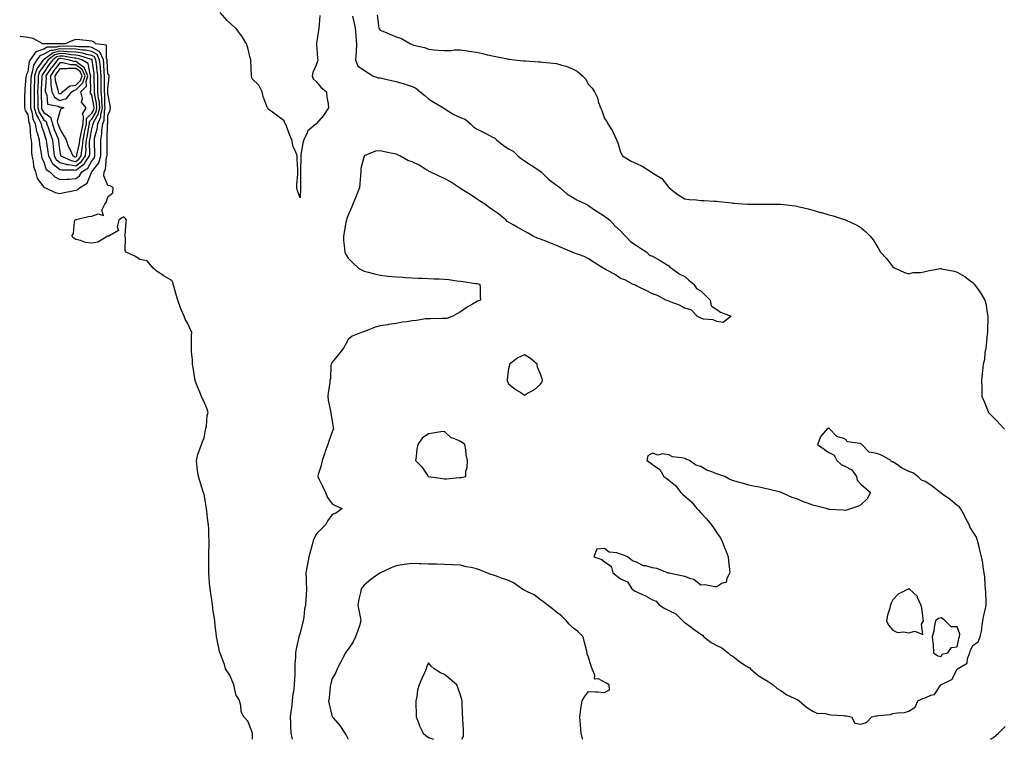
# Model space of a CAD drawing. Units: inches. Extents: x 934163 to 936803, y 7239818 to 7242458.
# Drawn here: x 934163 to 934778, y 7239818 to 7240267 of the extents above; entities that cross this region are included whole.
import ezdxf

# ---------------------------------------------------------------- set-up
doc = ezdxf.new("R2010")
doc.units = ezdxf.units.IN
doc.header["$MEASUREMENT"] = 0
doc.layers.add('Contour_93417239', color=7, linetype='Continuous', true_color=0xedfb08)

msp = doc.modelspace()

# ---------------------------------------------------------------- linework, layer by layer
at = {"layer": 'Contour_93417239'}
for points in [[(934350.4, 7240269.57, 3228), (934349.93, 7240263.8, 3228), (934349.72, 7240261.92, 3228), (934349.5, 7240260.47, 3228), (934348.26, 7240252.13, 3228), (934348.23, 7240251.92, 3228), (934348.24, 7240251.73, 3228), (934348.96, 7240242.83, 3228), (934349.02, 7240241.92, 3228), (934348.85, 7240241.12, 3228), (934348.05, 7240238.55, 3228), (934345.96, 7240234.02, 3228), (934345.64, 7240231.92, 3228), (934346.2, 7240230.07, 3228), (934348.05, 7240228.45, 3228), (934350.91, 7240224.78, 3228), (934354.4, 7240221.92, 3228), (934354.78, 7240218.65, 3228), (934355.51, 7240214.46, 3228), (934355.83, 7240211.92, 3228), (934352.72, 7240207.24, 3228), (934348.05, 7240201.97, 3228), (934348.02, 7240201.96, 3228), (934347.95, 7240201.92, 3228), (934342.67, 7240197.3, 3228), (934342.37, 7240196.24, 3228), (934340.26, 7240191.92, 3228), (934339.8, 7240190.16, 3228), (934338.52, 7240182.39, 3228), (934338.42, 7240181.92, 3228), (934338.39, 7240181.58, 3228), (934338.26, 7240172.13, 3228), (934338.25, 7240171.92, 3228), (934338.24, 7240171.72, 3228), (934338.36, 7240162.23, 3228), (934338.35, 7240161.92, 3228), (934338.32, 7240161.65, 3228), (934338.05, 7240155.86, 3228), (934336.36, 7240160.22, 3228), (934335.9, 7240161.92, 3228), (934336.01, 7240163.96, 3228), (934336.59, 7240170.46, 3228), (934336.65, 7240171.92, 3228), (934336.67, 7240173.3, 3228), (934336.11, 7240179.98, 3228), (934336.15, 7240181.92, 3228), (934335.11, 7240184.86, 3228), (934333.64, 7240187.51, 3228), (934332.83, 7240191.92, 3228), (934331.39, 7240195.26, 3228), (934329.45, 7240200.51, 3228), (934328.9, 7240201.92, 3228), (934328.5, 7240202.37, 3228), (934328.05, 7240203.85, 3228), (934323.38, 7240207.25, 3228), (934320.85, 7240209.12, 3228), (934318.05, 7240211.19, 3228), (934317.79, 7240211.66, 3228), (934317.68, 7240211.92, 3228), (934317.54, 7240212.43, 3228), (934315.04, 7240218.91, 3228), (934314.4, 7240221.92, 3228), (934312.23, 7240226.1, 3228), (934308.05, 7240230.03, 3228), (934307.74, 7240231.61, 3228), (934307.7, 7240231.92, 3228), (934307.64, 7240232.32, 3228), (934307.33, 7240241.2, 3228), (934307.21, 7240241.92, 3228), (934306.86, 7240243.11, 3228), (934305.42, 7240249.29, 3228), (934304.52, 7240251.92, 3228), (934302.12, 7240255.98, 3228), (934298.05, 7240261.33, 3228), (934297.79, 7240261.66, 3228), (934297.56, 7240261.92, 3228), (934292.51, 7240266.38, 3228), (934288.05, 7240271.33, 3228)], [(934370.75, 7240269.21, 3229), (934371.62, 7240265.49, 3229), (934372.47, 7240261.92, 3229), (934372.78, 7240257.19, 3229), (934372.7, 7240256.57, 3229), (934373.17, 7240251.92, 3229), (934372.98, 7240246.99, 3229), (934372.94, 7240246.8, 3229), (934372.65, 7240241.92, 3229), (934374.09, 7240237.96, 3229), (934378.05, 7240235.41, 3229), (934380.15, 7240234.02, 3229), (934383.51, 7240231.92, 3229), (934386.83, 7240230.7, 3229), (934388.05, 7240230.61, 3229), (934389.73, 7240230.24, 3229), (934395.04, 7240228.91, 3229), (934398.05, 7240228.28, 3229), (934403.05, 7240226.92, 3229), (934408.05, 7240225.23, 3229), (934410.22, 7240224.09, 3229), (934412.93, 7240221.92, 3229), (934415.83, 7240219.7, 3229), (934418.05, 7240217.53, 3229), (934421.53, 7240215.4, 3229), (934427.49, 7240211.92, 3229), (934427.81, 7240211.68, 3229), (934428.05, 7240211.52, 3229), (934429.04, 7240210.92, 3229), (934433.93, 7240207.8, 3229), (934438.05, 7240205.81, 3229), (934441.04, 7240204.91, 3229), (934444.32, 7240201.92, 3229), (934446.25, 7240200.12, 3229), (934448.05, 7240198.86, 3229), (934452.68, 7240196.55, 3229), (934454.35, 7240195.61, 3229), (934458.05, 7240193.62, 3229), (934459.28, 7240193.14, 3229), (934460.52, 7240191.92, 3229), (934464.68, 7240188.55, 3229), (934468.05, 7240186.36, 3229), (934471, 7240184.88, 3229), (934473.98, 7240181.92, 3229), (934476.19, 7240180.06, 3229), (934478.05, 7240178.87, 3229), (934482.21, 7240176.08, 3229), (934487, 7240172.97, 3229), (934488.05, 7240172.28, 3229), (934488.27, 7240172.14, 3229), (934488.45, 7240171.92, 3229), (934493.25, 7240167.13, 3229), (934498.05, 7240163.71, 3229), (934499.1, 7240162.97, 3229), (934500.27, 7240161.92, 3229), (934504.5, 7240158.37, 3229), (934508.05, 7240156.29, 3229), (934510.74, 7240154.61, 3229), (934516.6, 7240151.92, 3229), (934517.45, 7240151.32, 3229), (934518.05, 7240150.97, 3229), (934521.19, 7240148.79, 3229), (934523.35, 7240147.22, 3229), (934528.05, 7240144.43, 3229), (934529.53, 7240143.4, 3229), (934531.39, 7240141.92, 3229), (934534.51, 7240138.38, 3229), (934538.05, 7240135.23, 3229), (934539.55, 7240133.41, 3229), (934541.21, 7240131.92, 3229), (934544.42, 7240128.29, 3229), (934548.05, 7240125.96, 3229), (934550.46, 7240124.33, 3229), (934554.33, 7240121.92, 3229), (934556.17, 7240120.04, 3229), (934558.05, 7240119.36, 3229), (934562.78, 7240116.66, 3229), (934564.35, 7240115.62, 3229), (934568.05, 7240113.26, 3229), (934568.76, 7240112.62, 3229), (934569.89, 7240111.92, 3229), (934574.53, 7240108.4, 3229), (934578.05, 7240106.61, 3229), (934580.57, 7240104.45, 3229), (934583.78, 7240101.92, 3229), (934585.38, 7240099.24, 3229), (934588.05, 7240097.69, 3229), (934591.02, 7240094.89, 3229), (934593.95, 7240091.92, 3229), (934594.54, 7240088.41, 3229), (934598.05, 7240086.16, 3229), (934600.49, 7240084.36, 3229), (934607.01, 7240081.92, 3229), (934602, 7240077.97, 3229), (934598.05, 7240078.61, 3229), (934595.91, 7240079.77, 3229), (934589.8, 7240080.17, 3229), (934588.05, 7240080.67, 3229), (934587.29, 7240081.16, 3229), (934585.93, 7240081.92, 3229), (934582.07, 7240085.94, 3229), (934578.05, 7240087, 3229), (934574.88, 7240088.75, 3229), (934569.05, 7240090.92, 3229), (934568.05, 7240091.35, 3229), (934567.64, 7240091.51, 3229), (934566.38, 7240091.92, 3229), (934561.07, 7240094.94, 3229), (934558.05, 7240095.86, 3229), (934554.07, 7240097.94, 3229), (934550.04, 7240099.94, 3229), (934548.05, 7240100.93, 3229), (934547.36, 7240101.23, 3229), (934545.44, 7240101.92, 3229), (934540.74, 7240104.61, 3229), (934538.05, 7240105.55, 3229), (934534.3, 7240108.16, 3229), (934529.03, 7240110.94, 3229), (934528.05, 7240111.5, 3229), (934527.77, 7240111.65, 3229), (934527.26, 7240111.92, 3229), (934521.61, 7240115.48, 3229), (934518.05, 7240117.65, 3229), (934515.35, 7240119.21, 3229), (934508.22, 7240121.75, 3229), (934508.05, 7240121.83, 3229), (934507.98, 7240121.85, 3229), (934507.8, 7240121.92, 3229), (934500.93, 7240124.8, 3229), (934498.05, 7240125.96, 3229), (934493.88, 7240127.75, 3229), (934491.29, 7240128.68, 3229), (934488.05, 7240129.94, 3229), (934486.51, 7240130.38, 3229), (934483.41, 7240131.92, 3229), (934479.98, 7240133.85, 3229), (934478.05, 7240134.94, 3229), (934473.55, 7240137.42, 3229), (934471.07, 7240138.9, 3229), (934468.05, 7240140.67, 3229), (934467.25, 7240141.12, 3229), (934466.6, 7240141.92, 3229), (934461.83, 7240145.7, 3229), (934458.05, 7240148.27, 3229), (934455.97, 7240149.84, 3229), (934453.23, 7240151.92, 3229), (934450.07, 7240153.94, 3229), (934448.05, 7240155.18, 3229), (934444.08, 7240157.95, 3229), (934438.88, 7240161.08, 3229), (934438.05, 7240161.61, 3229), (934437.84, 7240161.71, 3229), (934437.55, 7240161.92, 3229), (934431.81, 7240165.68, 3229), (934428.05, 7240167.92, 3229), (934425.22, 7240169.09, 3229), (934419.25, 7240171.92, 3229), (934418.44, 7240172.31, 3229), (934418.05, 7240172.54, 3229), (934416.55, 7240173.42, 3229), (934412.25, 7240176.12, 3229), (934408.05, 7240178.23, 3229), (934405.22, 7240179.09, 3229), (934400.19, 7240181.92, 3229), (934398.77, 7240182.64, 3229), (934398.05, 7240182.94, 3229), (934396.75, 7240183.22, 3229), (934390.65, 7240184.52, 3229), (934388.05, 7240185.12, 3229), (934385.15, 7240184.82, 3229), (934378.1, 7240181.97, 3229), (934378.05, 7240181.96, 3229), (934378, 7240181.92, 3229), (934378, 7240181.87, 3229), (934375.92, 7240174.05, 3229), (934375.91, 7240171.92, 3229), (934375.75, 7240169.63, 3229), (934375.24, 7240164.73, 3229), (934375.07, 7240161.92, 3229), (934373.06, 7240156.94, 3229), (934373.05, 7240156.91, 3229), (934370.89, 7240151.92, 3229), (934370.14, 7240149.83, 3229), (934368.05, 7240145.02, 3229), (934367.18, 7240142.79, 3229), (934366.88, 7240141.92, 3229), (934366.6, 7240140.47, 3229), (934365.53, 7240134.44, 3229), (934365.04, 7240131.92, 3229), (934365.19, 7240129.06, 3229), (934365.73, 7240124.23, 3229), (934365.86, 7240121.92, 3229), (934366.55, 7240120.43, 3229), (934368.05, 7240118.22, 3229), (934371.06, 7240114.94, 3229), (934374.56, 7240111.92, 3229), (934376.7, 7240110.57, 3229), (934378.05, 7240109.99, 3229), (934380.59, 7240109.38, 3229), (934384.43, 7240108.3, 3229), (934388.05, 7240107.52, 3229), (934392.97, 7240107, 3229), (934393.11, 7240106.99, 3229), (934398.05, 7240106.46, 3229), (934402.32, 7240106.19, 3229), (934403.87, 7240106.1, 3229), (934408.05, 7240105.85, 3229), (934411.85, 7240105.73, 3229), (934414.35, 7240105.61, 3229), (934418.05, 7240105.49, 3229), (934421.47, 7240105.34, 3229), (934424.81, 7240105.16, 3229), (934428.05, 7240105.02, 3229), (934430.87, 7240104.74, 3229), (934435.89, 7240104.09, 3229), (934438.05, 7240103.86, 3229), (934439.8, 7240103.67, 3229), (934447.53, 7240102.44, 3229), (934448.05, 7240102.38, 3229), (934448.47, 7240102.34, 3229), (934450.2, 7240101.92, 3229), (934450.33, 7240099.63, 3229), (934450.42, 7240094.29, 3229), (934450.58, 7240091.92, 3229), (934448.75, 7240091.22, 3229), (934448.05, 7240090.89, 3229), (934445.52, 7240089.39, 3229), (934442.35, 7240087.62, 3229), (934438.05, 7240084.61, 3229), (934436.26, 7240083.71, 3229), (934433.29, 7240081.92, 3229), (934429.5, 7240080.47, 3229), (934428.05, 7240080.42, 3229), (934426.62, 7240080.49, 3229), (934419.67, 7240080.3, 3229), (934418.05, 7240080.38, 3229), (934416.35, 7240080.22, 3229), (934410.67, 7240079.29, 3229), (934408.05, 7240079.09, 3229), (934404.63, 7240078.49, 3229), (934401.84, 7240078.13, 3229), (934398.05, 7240077.4, 3229), (934393.28, 7240076.69, 3229), (934392.73, 7240076.6, 3229), (934388.05, 7240075.89, 3229), (934384.78, 7240075.19, 3229), (934378.82, 7240072.69, 3229), (934378.05, 7240072.46, 3229), (934377.68, 7240072.29, 3229), (934376.72, 7240071.92, 3229), (934370.42, 7240069.55, 3229), (934368.05, 7240067.44, 3229), (934366.07, 7240063.9, 3229), (934365.11, 7240061.92, 3229), (934362.01, 7240057.96, 3229), (934358.05, 7240053.36, 3229), (934357.57, 7240052.4, 3229), (934357.37, 7240051.92, 3229), (934357.23, 7240051.11, 3229), (934356.9, 7240043.07, 3229), (934356.65, 7240041.92, 3229), (934356.48, 7240040.35, 3229), (934355.57, 7240034.4, 3229), (934355.32, 7240031.92, 3229), (934355.59, 7240029.47, 3229), (934357.07, 7240022.9, 3229), (934357.21, 7240021.92, 3229), (934357.27, 7240021.15, 3229), (934358.05, 7240016.66, 3229), (934358.68, 7240012.55, 3229), (934358.89, 7240011.92, 3229), (934358.67, 7240011.3, 3229), (934358.05, 7240009.72, 3229), (934355.9, 7240004.07, 3229), (934355.27, 7240001.92, 3229), (934353.7, 7239997.57, 3229), (934353.35, 7239996.63, 3229), (934351.74, 7239991.92, 3229), (934351.23, 7239988.75, 3229), (934349.32, 7239983.19, 3229), (934349.04, 7239981.92, 3229), (934349.97, 7239980, 3229), (934352.02, 7239975.89, 3229), (934353.85, 7239971.92, 3229), (934355.03, 7239968.9, 3229), (934358.05, 7239964.83, 3229), (934359.92, 7239963.8, 3229), (934364.36, 7239961.92, 3229), (934360.72, 7239959.24, 3229), (934358.05, 7239958.32, 3229), (934355.41, 7239954.56, 3229), (934354.09, 7239951.92, 3229), (934351.01, 7239948.96, 3229), (934348.05, 7239945.93, 3229), (934346.74, 7239943.23, 3229), (934346.2, 7239941.92, 3229), (934345.47, 7239939.34, 3229), (934344.47, 7239935.5, 3229), (934343.39, 7239931.92, 3229), (934342.62, 7239927.35, 3229), (934342.41, 7239926.28, 3229), (934341.63, 7239921.92, 3229), (934341.7, 7239918.27, 3229), (934341.9, 7239915.78, 3229), (934341.97, 7239911.92, 3229), (934341.81, 7239908.15, 3229), (934341.51, 7239905.39, 3229), (934341.36, 7239901.92, 3229), (934340.81, 7239899.16, 3229), (934340.32, 7239894.19, 3229), (934339.94, 7239891.92, 3229), (934339.53, 7239890.44, 3229), (934338.05, 7239884.46, 3229), (934337.37, 7239882.59, 3229), (934337.22, 7239881.92, 3229), (934337, 7239880.88, 3229), (934335.61, 7239874.36, 3229), (934335.11, 7239871.92, 3229), (934335.07, 7239868.94, 3229), (934334.8, 7239865.17, 3229), (934334.76, 7239861.92, 3229), (934334.63, 7239858.5, 3229), (934334.47, 7239855.5, 3229), (934334.33, 7239851.92, 3229), (934333.8, 7239847.67, 3229), (934333.57, 7239846.4, 3229), (934333.09, 7239841.92, 3229), (934332.57, 7239837.4, 3229), (934332.43, 7239836.3, 3229), (934331.91, 7239831.92, 3229), (934332.09, 7239827.88, 3229), (934331.96, 7239825.83, 3229), (934332.18, 7239821.92, 3229), (934333.01, 7239818, 3229)], [(934386.04, 7240269.91, 3230), (934386.95, 7240263.01, 3230), (934387.15, 7240261.92, 3230), (934387.42, 7240261.29, 3230), (934388.05, 7240260.38, 3230), (934390.7, 7240259.26, 3230), (934394.07, 7240257.94, 3230), (934398.05, 7240256.13, 3230), (934401.28, 7240255.15, 3230), (934406.96, 7240251.92, 3230), (934407.67, 7240251.55, 3230), (934408.05, 7240251.34, 3230), (934408.9, 7240251.07, 3230), (934415.59, 7240249.46, 3230), (934418.05, 7240248.42, 3230), (934421.77, 7240248.21, 3230), (934424.14, 7240248, 3230), (934428.05, 7240247.79, 3230), (934432.21, 7240247.76, 3230), (934434.23, 7240248.1, 3230), (934438.05, 7240248.08, 3230), (934442.57, 7240247.4, 3230), (934443.38, 7240247.25, 3230), (934448.05, 7240246.61, 3230), (934451.92, 7240245.79, 3230), (934454.94, 7240245.03, 3230), (934458.05, 7240244.32, 3230), (934460.08, 7240243.95, 3230), (934467.52, 7240242.46, 3230), (934468.05, 7240242.35, 3230), (934468.44, 7240242.3, 3230), (934471.67, 7240241.92, 3230), (934477.43, 7240241.3, 3230), (934478.05, 7240241.24, 3230), (934478.76, 7240241.21, 3230), (934486.81, 7240240.69, 3230), (934488.05, 7240240.64, 3230), (934489.47, 7240240.49, 3230), (934495.98, 7240239.86, 3230), (934498.05, 7240239.64, 3230), (934501.37, 7240238.6, 3230), (934504.14, 7240238.01, 3230), (934508.05, 7240236.35, 3230), (934510.88, 7240234.75, 3230), (934514.23, 7240231.92, 3230), (934516.09, 7240229.96, 3230), (934518.05, 7240226.56, 3230), (934520.23, 7240224.1, 3230), (934521.71, 7240221.92, 3230), (934523.82, 7240217.69, 3230), (934524.14, 7240215.83, 3230), (934525.4, 7240211.92, 3230), (934526.31, 7240210.18, 3230), (934528.05, 7240205.34, 3230), (934529.55, 7240203.42, 3230), (934530.04, 7240201.92, 3230), (934533.23, 7240197.1, 3230), (934533.44, 7240196.54, 3230), (934535.57, 7240191.92, 3230), (934536.24, 7240190.11, 3230), (934538.05, 7240184.35, 3230), (934538.85, 7240182.72, 3230), (934539.2, 7240181.92, 3230), (934544.71, 7240178.59, 3230), (934548.05, 7240177.18, 3230), (934551.6, 7240175.47, 3230), (934557.23, 7240171.92, 3230), (934557.74, 7240171.61, 3230), (934558.05, 7240171.43, 3230), (934559.67, 7240170.31, 3230), (934563.88, 7240167.75, 3230), (934568.05, 7240162.23, 3230), (934568.21, 7240162.08, 3230), (934568.35, 7240161.92, 3230), (934573.88, 7240157.75, 3230), (934578.05, 7240155.17, 3230), (934580.89, 7240154.76, 3230), (934585.48, 7240154.5, 3230), (934588.05, 7240154.18, 3230), (934590.18, 7240154.06, 3230), (934596.22, 7240153.75, 3230), (934598.05, 7240153.65, 3230), (934599.67, 7240153.54, 3230), (934607.37, 7240152.6, 3230), (934608.05, 7240152.55, 3230), (934608.67, 7240152.55, 3230), (934617.21, 7240151.92, 3230), (934618, 7240151.86, 3230), (934618.05, 7240151.86, 3230), (934618.11, 7240151.85, 3230), (934628, 7240151.87, 3230), (934628.05, 7240151.87, 3230), (934628.1, 7240151.86, 3230), (934637.98, 7240151.84, 3230), (934638.05, 7240151.84, 3230), (934638.14, 7240151.83, 3230), (934646.98, 7240150.85, 3230), (934648.05, 7240150.66, 3230), (934649.74, 7240150.22, 3230), (934655.05, 7240148.91, 3230), (934658.05, 7240148.11, 3230), (934662.86, 7240146.72, 3230), (934663.42, 7240146.56, 3230), (934668.05, 7240145.19, 3230), (934670.62, 7240144.5, 3230), (934677.63, 7240142.34, 3230), (934678.05, 7240142.21, 3230), (934678.27, 7240142.14, 3230), (934678.8, 7240141.92, 3230), (934685.12, 7240138.98, 3230), (934688.05, 7240137.28, 3230), (934690.99, 7240134.86, 3230), (934693.81, 7240131.92, 3230), (934695.67, 7240129.55, 3230), (934698.05, 7240125.81, 3230), (934699.46, 7240123.34, 3230), (934700.21, 7240121.92, 3230), (934704.05, 7240117.93, 3230), (934708.05, 7240112.77, 3230), (934708.53, 7240112.41, 3230), (934709.5, 7240111.92, 3230), (934715.28, 7240109.15, 3230), (934718.05, 7240108.28, 3230), (934720.69, 7240109.28, 3230), (934725.38, 7240109.25, 3230), (934728.05, 7240109.82, 3230), (934729.78, 7240110.19, 3230), (934737.74, 7240111.62, 3230), (934738.05, 7240111.68, 3230), (934738.39, 7240111.59, 3230), (934746.25, 7240110.12, 3230), (934748.05, 7240109.51, 3230), (934752.8, 7240106.67, 3230), (934754.93, 7240105.04, 3230), (934758.05, 7240102.73, 3230), (934758.46, 7240102.34, 3230), (934758.79, 7240101.92, 3230), (934760.77, 7240099.2, 3230), (934762.74, 7240096.61, 3230), (934765.39, 7240091.92, 3230), (934766.07, 7240089.94, 3230), (934767.01, 7240082.96, 3230), (934767.27, 7240081.92, 3230), (934767.26, 7240081.14, 3230), (934766.98, 7240072.99, 3230), (934766.97, 7240071.92, 3230), (934766.86, 7240070.73, 3230), (934766.14, 7240063.83, 3230), (934765.97, 7240061.92, 3230), (934765.45, 7240059.32, 3230), (934765.13, 7240054.84, 3230), (934764.31, 7240051.92, 3230), (934763.92, 7240047.79, 3230), (934763.82, 7240046.16, 3230), (934763.38, 7240041.92, 3230), (934763.46, 7240037.33, 3230), (934763.5, 7240036.47, 3230), (934763.6, 7240031.92, 3230), (934764.88, 7240028.75, 3230), (934767.42, 7240022.55, 3230), (934767.68, 7240021.92, 3230), (934767.84, 7240021.71, 3230), (934768.05, 7240021.38, 3230), (934772.87, 7240016.74, 3230), (934777.3, 7240011.92, 3230), (934777.69, 7240011.56, 3230)], [(934308.27, 7239818, 3229), (934308.23, 7239821.74, 3229), (934308.22, 7239821.92, 3229), (934308.18, 7239822.05, 3229), (934308.05, 7239822.39, 3229), (934305.43, 7239829.3, 3229), (934302.9, 7239831.92, 3229), (934301.22, 7239835.08, 3229), (934300.92, 7239839.05, 3229), (934300.11, 7239841.92, 3229), (934299.51, 7239843.38, 3229), (934298.05, 7239845.39, 3229), (934296.96, 7239850.84, 3229), (934296.72, 7239851.92, 3229), (934295.51, 7239854.47, 3229), (934294.13, 7239858, 3229), (934291.44, 7239861.92, 3229), (934290.78, 7239864.65, 3229), (934288.05, 7239871.82, 3229), (934288.02, 7239871.88, 3229), (934288, 7239871.92, 3229), (934287.99, 7239871.99, 3229), (934286.21, 7239880.08, 3229), (934285.89, 7239881.92, 3229), (934285.65, 7239884.32, 3229), (934285, 7239888.86, 3229), (934284.71, 7239891.92, 3229), (934284.15, 7239895.82, 3229), (934283.83, 7239897.7, 3229), (934283.28, 7239901.92, 3229), (934282.62, 7239906.49, 3229), (934282.5, 7239907.47, 3229), (934281.88, 7239911.92, 3229), (934281.56, 7239915.43, 3229), (934281.29, 7239918.68, 3229), (934280.98, 7239921.92, 3229), (934281.03, 7239924.9, 3229), (934280.99, 7239928.98, 3229), (934281.03, 7239931.92, 3229), (934281.05, 7239934.92, 3229), (934281.17, 7239938.8, 3229), (934281.18, 7239941.92, 3229), (934281.06, 7239944.93, 3229), (934280.95, 7239949.02, 3229), (934280.82, 7239951.92, 3229), (934280.45, 7239954.32, 3229), (934279.79, 7239960.18, 3229), (934279.53, 7239961.92, 3229), (934279.32, 7239963.19, 3229), (934278.05, 7239970.94, 3229), (934277.82, 7239971.69, 3229), (934277.74, 7239971.92, 3229), (934277.6, 7239972.38, 3229), (934275.37, 7239979.23, 3229), (934274.53, 7239981.92, 3229), (934274.04, 7239985.93, 3229), (934273.82, 7239987.68, 3229), (934273.32, 7239991.92, 3229), (934274.24, 7239995.73, 3229), (934275.71, 7239999.58, 3229), (934276.42, 7240001.92, 3229), (934276.86, 7240003.11, 3229), (934278.05, 7240006.04, 3229), (934278.88, 7240011.09, 3229), (934279.17, 7240011.92, 3229), (934279.51, 7240013.38, 3229), (934279.98, 7240019.99, 3229), (934280.69, 7240021.92, 3229), (934280.01, 7240023.88, 3229), (934278.05, 7240028.45, 3229), (934276.88, 7240030.75, 3229), (934276.52, 7240031.92, 3229), (934275.48, 7240034.5, 3229), (934274, 7240037.88, 3229), (934272.5, 7240041.92, 3229), (934271.94, 7240045.82, 3229), (934271.38, 7240048.59, 3229), (934270.86, 7240051.92, 3229), (934270.81, 7240054.67, 3229), (934270.31, 7240059.65, 3229), (934270.26, 7240061.92, 3229), (934270.33, 7240064.2, 3229), (934270.31, 7240069.66, 3229), (934270.38, 7240071.92, 3229), (934269.57, 7240073.44, 3229), (934268.05, 7240076.95, 3229), (934266.29, 7240080.16, 3229), (934265.62, 7240081.92, 3229), (934263.85, 7240086.12, 3229), (934263.33, 7240087.2, 3229), (934261.69, 7240091.92, 3229), (934260.82, 7240094.69, 3229), (934259.23, 7240100.74, 3229), (934258.89, 7240101.92, 3229), (934258.73, 7240102.6, 3229), (934258.05, 7240104.23, 3229), (934253.13, 7240107, 3229), (934252.62, 7240107.36, 3229), (934248.05, 7240110.41, 3229), (934247.25, 7240111.12, 3229), (934246.36, 7240111.92, 3229), (934242.57, 7240116.44, 3229), (934238.05, 7240117.34, 3229), (934235.35, 7240119.21, 3229), (934229.44, 7240121.92, 3229), (934228.78, 7240122.65, 3229), (934228.95, 7240131.02, 3229), (934228.67, 7240131.92, 3229), (934228.8, 7240132.67, 3229), (934229.41, 7240140.56, 3229), (934229.69, 7240141.92, 3229), (934229.03, 7240142.9, 3229), (934228.05, 7240144.02, 3229), (934226.65, 7240143.32, 3229), (934224.96, 7240141.92, 3229), (934223.92, 7240137.79, 3229), (934224.59, 7240135.38, 3229), (934218.58, 7240131.92, 3229), (934218.16, 7240131.81, 3229), (934218.05, 7240131.85, 3229), (934217.94, 7240131.81, 3229), (934211.83, 7240128.13, 3229), (934208.05, 7240127.46, 3229), (934204.13, 7240128, 3229), (934200.87, 7240129.11, 3229), (934198.05, 7240129.7, 3229), (934196.73, 7240130.59, 3229), (934195.44, 7240131.92, 3229), (934196.5, 7240133.47, 3229), (934197.24, 7240141.11, 3229), (934197.51, 7240141.92, 3229), (934197.92, 7240142.06, 3229), (934198.05, 7240142.16, 3229), (934198.34, 7240142.2, 3229), (934205.92, 7240144.05, 3229), (934208.05, 7240144.33, 3229), (934212.02, 7240145.89, 3229), (934215.24, 7240144.73, 3229), (934214.28, 7240148.15, 3229), (934216.04, 7240151.92, 3229), (934217, 7240152.97, 3229), (934218.05, 7240156.47, 3229), (934221.14, 7240158.82, 3229), (934221.34, 7240161.92, 3229), (934219.43, 7240163.3, 3229), (934218.05, 7240163.5, 3229), (934215.55, 7240169.42, 3229), (934215.62, 7240171.92, 3229), (934216.57, 7240173.4, 3229), (934217.26, 7240181.14, 3229), (934217.51, 7240181.92, 3229), (934217.51, 7240182.46, 3229), (934217.56, 7240191.43, 3229), (934217.56, 7240191.92, 3229), (934217.63, 7240192.34, 3229), (934217.88, 7240201.75, 3229), (934217.91, 7240201.92, 3229), (934217.95, 7240202.02, 3229), (934218.05, 7240207.16, 3229), (934219.42, 7240210.55, 3229), (934219.76, 7240211.92, 3229), (934219.43, 7240213.3, 3229), (934218.05, 7240220.81, 3229), (934218.04, 7240221.91, 3229), (934218.04, 7240221.93, 3229), (934218.05, 7240223.8, 3229), (934218.81, 7240231.16, 3229), (934218.89, 7240231.92, 3229), (934218.64, 7240232.52, 3229), (934218.05, 7240232.91, 3229), (934217.6, 7240241.47, 3229), (934217.56, 7240241.92, 3229), (934217.13, 7240242.85, 3229), (934217.2, 7240251.07, 3229), (934210.46, 7240251.92, 3229), (934209.22, 7240253.08, 3229), (934208.05, 7240253.52, 3229), (934206.26, 7240253.71, 3229), (934200.51, 7240254.38, 3229), (934198.05, 7240254.62, 3229), (934196.12, 7240253.85, 3229), (934191.41, 7240251.92, 3229), (934188.14, 7240251.83, 3229), (934188.05, 7240251.84, 3229), (934187.94, 7240251.81, 3229), (934178.08, 7240251.89, 3229), (934178.05, 7240251.87, 3229), (934177.97, 7240251.84, 3229), (934177.34, 7240251.92, 3229), (934171.34, 7240255.21, 3229), (934168.05, 7240255.86, 3229), (934163.61, 7240256.36, 3229), (934163, 7240256.19, 3229)], [(934514.41, 7239818, 3230), (934514.36, 7239818.23, 3230), (934513.47, 7239821.92, 3230), (934513.08, 7239826.89, 3230), (934513.09, 7239826.96, 3230), (934512.54, 7239831.92, 3230), (934513.14, 7239836.83, 3230), (934513.23, 7239837.1, 3230), (934514.09, 7239841.92, 3230), (934515.48, 7239844.49, 3230), (934518.05, 7239847.84, 3230), (934522.39, 7239847.58, 3230), (934523.64, 7239847.51, 3230), (934528.05, 7239847.23, 3230), (934531.17, 7239848.8, 3230), (934530.89, 7239851.92, 3230), (934529.16, 7239853.02, 3230), (934528.05, 7239853.73, 3230), (934524.3, 7239855.68, 3230), (934521.67, 7239855.54, 3230), (934522.05, 7239857.92, 3230), (934520.33, 7239861.92, 3230), (934519.68, 7239863.55, 3230), (934518.05, 7239869.15, 3230), (934517.24, 7239871.12, 3230), (934517.19, 7239871.92, 3230), (934516.93, 7239873.03, 3230), (934515.32, 7239879.2, 3230), (934514.76, 7239881.92, 3230), (934511.33, 7239885.2, 3230), (934508.05, 7239887.65, 3230), (934505.89, 7239889.76, 3230), (934504.26, 7239891.92, 3230), (934501.14, 7239895.01, 3230), (934498.05, 7239897.21, 3230), (934495.55, 7239899.41, 3230), (934492.12, 7239901.92, 3230), (934489.91, 7239903.79, 3230), (934488.05, 7239905.08, 3230), (934484.18, 7239908.04, 3230), (934479.98, 7239909.99, 3230), (934478.05, 7239911.03, 3230), (934477.39, 7239911.27, 3230), (934476.42, 7239911.92, 3230), (934471.59, 7239915.46, 3230), (934468.05, 7239917.13, 3230), (934464.35, 7239918.22, 3230), (934459.99, 7239919.98, 3230), (934458.05, 7239920.66, 3230), (934457, 7239920.87, 3230), (934454.64, 7239921.92, 3230), (934449.92, 7239923.8, 3230), (934448.05, 7239924.4, 3230), (934444.85, 7239925.12, 3230), (934441.74, 7239925.61, 3230), (934438.05, 7239926.61, 3230), (934433.1, 7239926.86, 3230), (934433.01, 7239926.87, 3230), (934428.05, 7239927.12, 3230), (934423.3, 7239927.17, 3230), (934422.76, 7239927.21, 3230), (934418.05, 7239927.28, 3230), (934413.63, 7239927.5, 3230), (934412.45, 7239927.52, 3230), (934408.05, 7239927.72, 3230), (934403.22, 7239927.09, 3230), (934402.9, 7239927.07, 3230), (934398.05, 7239926.31, 3230), (934394.92, 7239925.05, 3230), (934388.11, 7239921.92, 3230), (934388.05, 7239921.89, 3230), (934387.93, 7239921.8, 3230), (934382.26, 7239917.7, 3230), (934378.05, 7239914.09, 3230), (934376.98, 7239912.99, 3230), (934376.17, 7239911.92, 3230), (934375.72, 7239909.6, 3230), (934374.57, 7239905.4, 3230), (934374.03, 7239901.92, 3230), (934374.64, 7239898.51, 3230), (934375.52, 7239894.45, 3230), (934376.01, 7239891.92, 3230), (934375.01, 7239888.87, 3230), (934374.13, 7239885.84, 3230), (934372.68, 7239881.92, 3230), (934371.11, 7239878.86, 3230), (934368.05, 7239874.33, 3230), (934367.07, 7239872.9, 3230), (934366.33, 7239871.92, 3230), (934364.55, 7239868.41, 3230), (934363.54, 7239866.42, 3230), (934361.25, 7239861.92, 3230), (934360.23, 7239859.74, 3230), (934358.05, 7239855.88, 3230), (934357.15, 7239852.82, 3230), (934356.94, 7239851.92, 3230), (934356.77, 7239850.64, 3230), (934356.08, 7239843.89, 3230), (934355.8, 7239841.92, 3230), (934356.13, 7239840, 3230), (934358.05, 7239832.04, 3230), (934358.09, 7239831.96, 3230), (934358.64, 7239831.33, 3230), (934362.81, 7239826.68, 3230), (934365.95, 7239821.92, 3230), (934366.7, 7239820.57, 3230), (934368.02, 7239818, 3230)], [(934438.92, 7239818, 3231), (934440.01, 7239819.96, 3231), (934440.07, 7239821.92, 3231), (934439.94, 7239823.81, 3231), (934439.57, 7239830.4, 3231), (934439.48, 7239831.92, 3231), (934439.47, 7239833.34, 3231), (934439.18, 7239840.79, 3231), (934439.17, 7239841.92, 3231), (934438.95, 7239842.82, 3231), (934438.05, 7239845.62, 3231), (934436.48, 7239850.36, 3231), (934435.79, 7239851.92, 3231), (934431.71, 7239855.58, 3231), (934428.05, 7239858.48, 3231), (934425.57, 7239859.44, 3231), (934421.73, 7239861.92, 3231), (934419.78, 7239863.65, 3231), (934418.05, 7239865.68, 3231), (934417, 7239862.97, 3231), (934416.68, 7239861.92, 3231), (934415.57, 7239859.44, 3231), (934413.98, 7239855.99, 3231), (934412.26, 7239851.92, 3231), (934411.39, 7239848.58, 3231), (934410.8, 7239844.66, 3231), (934410.2, 7239841.92, 3231), (934410.26, 7239839.7, 3231), (934410.45, 7239834.32, 3231), (934410.53, 7239831.92, 3231), (934412.02, 7239827.95, 3231), (934412.47, 7239826.34, 3231), (934414.72, 7239821.92, 3231), (934416.55, 7239820.43, 3231), (934418.05, 7239819.06, 3231), (934421.27, 7239818, 3231)], [(934768.99, 7239818, 3229), (934770.81, 7239819.16, 3229), (934773.9, 7239821.92, 3229), (934776.02, 7239823.94, 3229), (934778.05, 7239826.02, 3229)]]:
    msp.add_polyline3d(points, dxfattribs=at)
for points in [[(934198.05, 7240160.46, 3230), (934199.15, 7240160.82, 3230), (934200.31, 7240161.92, 3230), (934205.08, 7240164.9, 3230), (934207.8, 7240171.68, 3230), (934207.95, 7240171.92, 3230), (934208.01, 7240171.96, 3230), (934208.05, 7240172.04, 3230), (934212.31, 7240177.66, 3230), (934213.66, 7240181.92, 3230), (934213.63, 7240186.34, 3230), (934213.63, 7240187.51, 3230), (934213.59, 7240191.92, 3230), (934214.29, 7240195.68, 3230), (934214.36, 7240198.23, 3230), (934214.88, 7240201.92, 3230), (934215.79, 7240204.18, 3230), (934215.91, 7240209.77, 3230), (934216.4, 7240211.92, 3230), (934216.23, 7240213.74, 3230), (934216.17, 7240220.05, 3230), (934215.96, 7240221.92, 3230), (934215.94, 7240224.03, 3230), (934215.97, 7240229.85, 3230), (934215.96, 7240231.92, 3230), (934215.75, 7240234.22, 3230), (934215.48, 7240239.35, 3230), (934215.23, 7240241.92, 3230), (934212.95, 7240246.81, 3230), (934208.05, 7240249.59, 3230), (934206.08, 7240249.95, 3230), (934199.96, 7240250.01, 3230), (934198.05, 7240250.27, 3230), (934196.52, 7240250.39, 3230), (934189.76, 7240250.21, 3230), (934188.05, 7240250.32, 3230), (934185.88, 7240249.75, 3230), (934180.18, 7240249.79, 3230), (934178.05, 7240248.61, 3230), (934173.11, 7240246.86, 3230), (934169.48, 7240241.92, 3230), (934168.93, 7240241.03, 3230), (934168.05, 7240234.42, 3230), (934167.17, 7240232.81, 3230), (934166.98, 7240231.92, 3230), (934166.91, 7240230.78, 3230), (934166.23, 7240223.74, 3230), (934166.13, 7240221.92, 3230), (934166.08, 7240219.95, 3230), (934166.01, 7240213.96, 3230), (934165.96, 7240211.92, 3230), (934166.36, 7240210.23, 3230), (934168.05, 7240207.55, 3230), (934168.77, 7240202.64, 3230), (934169.12, 7240201.92, 3230), (934169.37, 7240200.6, 3230), (934169.81, 7240193.68, 3230), (934170.25, 7240191.92, 3230), (934170.44, 7240189.54, 3230), (934170.35, 7240184.22, 3230), (934170.57, 7240181.92, 3230), (934171.33, 7240178.64, 3230), (934171.61, 7240175.48, 3230), (934172.79, 7240171.92, 3230), (934173.91, 7240167.78, 3230), (934178.05, 7240162.47, 3230), (934178.32, 7240162.18, 3230), (934179.13, 7240161.92, 3230), (934185.21, 7240159.08, 3230), (934188.05, 7240158.44, 3230), (934190.85, 7240159.12, 3230), (934196.18, 7240160.05, 3230)], [(934198.05, 7240167.76, 3231), (934200.42, 7240169.55, 3231), (934201.82, 7240171.92, 3231), (934205.62, 7240174.35, 3231), (934208.05, 7240178.81, 3231), (934209.39, 7240180.58, 3231), (934209.81, 7240181.92, 3231), (934209.8, 7240183.67, 3231), (934209.65, 7240190.33, 3231), (934209.63, 7240191.92, 3231), (934209.99, 7240193.86, 3231), (934211.38, 7240198.59, 3231), (934211.86, 7240201.92, 3231), (934213.64, 7240206.33, 3231), (934213.66, 7240207.54, 3231), (934214.67, 7240211.92, 3231), (934214.33, 7240215.64, 3231), (934214.3, 7240218.17, 3231), (934213.88, 7240221.92, 3231), (934213.85, 7240226.13, 3231), (934213.86, 7240227.72, 3231), (934213.81, 7240231.92, 3231), (934213.39, 7240236.58, 3231), (934213.36, 7240237.23, 3231), (934212.9, 7240241.92, 3231), (934211.36, 7240245.23, 3231), (934208.05, 7240247.1, 3231), (934203.98, 7240247.85, 3231), (934202.1, 7240247.87, 3231), (934198.05, 7240248.42, 3231), (934194.8, 7240248.67, 3231), (934191.39, 7240248.58, 3231), (934188.05, 7240248.8, 3231), (934183.82, 7240247.68, 3231), (934182.27, 7240247.7, 3231), (934178.05, 7240245.34, 3231), (934175.52, 7240244.45, 3231), (934173.66, 7240241.92, 3231), (934171.53, 7240238.44, 3231), (934171.06, 7240234.93, 3231), (934170.06, 7240231.92, 3231), (934169.99, 7240229.99, 3231), (934169.84, 7240223.71, 3231), (934169.77, 7240221.92, 3231), (934169.79, 7240220.18, 3231), (934169.77, 7240213.64, 3231), (934169.79, 7240211.92, 3231), (934170.56, 7240209.4, 3231), (934171.2, 7240205.07, 3231), (934172.76, 7240201.92, 3231), (934173.58, 7240197.46, 3231), (934174.18, 7240195.79, 3231), (934175.14, 7240191.92, 3231), (934175.35, 7240189.22, 3231), (934176.44, 7240183.53, 3231), (934176.6, 7240181.92, 3231), (934176.87, 7240180.74, 3231), (934178.05, 7240178.1, 3231), (934179.62, 7240173.49, 3231), (934181.86, 7240171.92, 3231), (934184.91, 7240168.78, 3231), (934188.05, 7240167.19, 3231), (934192.48, 7240167.49, 3231), (934193.63, 7240167.5, 3231)], [(934198.05, 7240172.98, 3232), (934202.25, 7240176.12, 3232), (934203.23, 7240176.74, 3232), (934203.65, 7240177.52, 3232), (934206.61, 7240181.92, 3232), (934206.76, 7240183.21, 3232), (934206.66, 7240190.53, 3232), (934206.79, 7240191.92, 3232), (934207.01, 7240192.96, 3232), (934208.05, 7240198.91, 3232), (934208.73, 7240201.24, 3232), (934208.83, 7240201.92, 3232), (934209.36, 7240203.23, 3232), (934212.03, 7240207.94, 3232), (934212.95, 7240211.92, 3232), (934212.53, 7240216.4, 3232), (934212.28, 7240217.69, 3232), (934211.81, 7240221.92, 3232), (934211.77, 7240225.64, 3232), (934211.71, 7240228.27, 3232), (934211.67, 7240231.92, 3232), (934211.37, 7240235.24, 3232), (934210.84, 7240239.13, 3232), (934210.56, 7240241.92, 3232), (934209.77, 7240243.64, 3232), (934208.05, 7240244.61, 3232), (934204.75, 7240245.22, 3232), (934202.15, 7240246.01, 3232), (934198.05, 7240246.58, 3232), (934193.09, 7240246.96, 3232), (934193.02, 7240246.96, 3232), (934188.05, 7240247.26, 3232), (934183.81, 7240246.16, 3232), (934178.41, 7240242.28, 3232), (934178.05, 7240242.08, 3232), (934177.93, 7240242.04, 3232), (934177.84, 7240241.92, 3232), (934177.52, 7240241.39, 3232), (934173.76, 7240236.22, 3232), (934172.33, 7240231.92, 3232), (934172.17, 7240227.8, 3232), (934172.13, 7240226, 3232), (934171.98, 7240221.92, 3232), (934172.01, 7240217.96, 3232), (934172.01, 7240215.88, 3232), (934172.05, 7240211.92, 3232), (934173.46, 7240207.33, 3232), (934174.77, 7240205.2, 3232), (934176.39, 7240201.92, 3232), (934176.65, 7240200.52, 3232), (934178.05, 7240196.63, 3232), (934179.17, 7240193.04, 3232), (934179.59, 7240191.92, 3232), (934179.81, 7240190.16, 3232), (934180.57, 7240184.44, 3232), (934180.88, 7240181.92, 3232), (934183.41, 7240177.28, 3232), (934188.05, 7240173.51, 3232), (934189.3, 7240173.16, 3232), (934196.76, 7240173.22, 3232)], [(934198.05, 7240175.74, 3233), (934201.59, 7240178.38, 3233), (934203.97, 7240181.92, 3233), (934204.39, 7240185.58, 3233), (934204.35, 7240188.22, 3233), (934204.69, 7240191.92, 3233), (934205.28, 7240194.69, 3233), (934206.22, 7240200.09, 3233), (934206.59, 7240201.92, 3233), (934206.66, 7240203.31, 3233), (934208.05, 7240204.79, 3233), (934210.63, 7240209.34, 3233), (934211.22, 7240211.92, 3233), (934210.95, 7240214.82, 3233), (934209.94, 7240220.03, 3233), (934209.73, 7240221.92, 3233), (934209.71, 7240223.59, 3233), (934209.54, 7240230.43, 3233), (934209.52, 7240231.92, 3233), (934209.4, 7240233.28, 3233), (934208.26, 7240241.71, 3233), (934208.24, 7240241.92, 3233), (934208.18, 7240242.05, 3233), (934208.05, 7240242.12, 3233), (934207.81, 7240242.16, 3233), (934200.53, 7240244.39, 3233), (934198.05, 7240244.73, 3233), (934195, 7240244.97, 3233), (934191.65, 7240245.51, 3233), (934188.05, 7240245.74, 3233), (934185.02, 7240244.95, 3233), (934180.8, 7240241.92, 3233), (934179.63, 7240240.34, 3233), (934178.05, 7240238.07, 3233), (934175.46, 7240234.51, 3233), (934174.6, 7240231.92, 3233), (934174.46, 7240228.33, 3233), (934174.32, 7240225.65, 3233), (934174.18, 7240221.92, 3233), (934174.22, 7240218.08, 3233), (934174.28, 7240215.7, 3233), (934174.31, 7240211.92, 3233), (934175.19, 7240209.07, 3233), (934178.05, 7240204.4, 3233), (934179.5, 7240203.37, 3233), (934179.94, 7240201.92, 3233), (934180.93, 7240199.05, 3233), (934181.94, 7240195.81, 3233), (934183.4, 7240191.92, 3233), (934183.92, 7240187.79, 3233), (934184.14, 7240185.84, 3233), (934184.61, 7240181.92, 3233), (934185.82, 7240179.69, 3233), (934188.05, 7240177.89, 3233), (934192.7, 7240176.57, 3233), (934193.4, 7240176.58, 3233)], [(934198.05, 7240178.5, 3234), (934200.01, 7240179.97, 3234), (934201.33, 7240181.92, 3234), (934201.75, 7240185.62, 3234), (934202.21, 7240187.76, 3234), (934202.59, 7240191.92, 3234), (934203.55, 7240196.42, 3234), (934203.76, 7240197.63, 3234), (934204.62, 7240201.92, 3234), (934204.79, 7240205.18, 3234), (934208.05, 7240208.67, 3234), (934209.23, 7240210.75, 3234), (934209.5, 7240211.92, 3234), (934209.37, 7240213.24, 3234), (934208.05, 7240220.07, 3234), (934207.16, 7240221.03, 3234), (934206.97, 7240221.92, 3234), (934207.5, 7240222.47, 3234), (934207.21, 7240231.08, 3234), (934207.47, 7240231.92, 3234), (934206.95, 7240233.02, 3234), (934205.77, 7240239.64, 3234), (934201.69, 7240241.92, 3234), (934198.9, 7240242.77, 3234), (934198.05, 7240242.89, 3234), (934197, 7240242.97, 3234), (934190.21, 7240244.08, 3234), (934188.05, 7240244.21, 3234), (934186.23, 7240243.75, 3234), (934183.69, 7240241.92, 3234), (934181.29, 7240238.68, 3234), (934178.05, 7240234.03, 3234), (934177.16, 7240232.81, 3234), (934176.87, 7240231.92, 3234), (934176.82, 7240230.69, 3234), (934176.44, 7240223.53, 3234), (934176.38, 7240221.92, 3234), (934176.39, 7240220.27, 3234), (934176.56, 7240213.4, 3234), (934176.58, 7240211.92, 3234), (934176.92, 7240210.8, 3234), (934178.05, 7240208.95, 3234), (934182.15, 7240206.02, 3234), (934183.41, 7240201.92, 3234), (934184.59, 7240198.46, 3234), (934186.71, 7240193.26, 3234), (934187.21, 7240191.92, 3234), (934187.31, 7240191.18, 3234), (934188.05, 7240184.56, 3234), (934188.46, 7240182.33, 3234), (934188.65, 7240181.92, 3234), (934195.15, 7240179.02, 3234)], [(934198.05, 7240181.27, 3235), (934198.43, 7240181.54, 3235), (934198.68, 7240181.92, 3235), (934198.76, 7240182.63, 3235), (934200.29, 7240189.68, 3235), (934200.49, 7240191.92, 3235), (934201.15, 7240195.03, 3235), (934201.88, 7240198.08, 3235), (934202.65, 7240201.92, 3235), (934202.91, 7240206.77, 3235), (934202.1, 7240207.87, 3235), (934204.48, 7240211.92, 3235), (934201.56, 7240215.43, 3235), (934202.14, 7240217.84, 3235), (934201.25, 7240221.92, 3235), (934204.61, 7240225.36, 3235), (934204.51, 7240228.38, 3235), (934205.63, 7240231.92, 3235), (934203.4, 7240236.57, 3235), (934203.29, 7240237.16, 3235), (934202.19, 7240237.78, 3235), (934198.05, 7240240.88, 3235), (934197.01, 7240240.88, 3235), (934193.22, 7240241.92, 3235), (934188.78, 7240242.65, 3235), (934188.05, 7240242.69, 3235), (934187.43, 7240242.54, 3235), (934186.58, 7240241.92, 3235), (934182.96, 7240237.02, 3235), (934182.53, 7240236.39, 3235), (934179.37, 7240231.92, 3235), (934179.5, 7240230.47, 3235), (934178.9, 7240222.77, 3235), (934179, 7240221.92, 3235), (934179.93, 7240220.05, 3235), (934180.38, 7240214.24, 3235), (934187.09, 7240212.88, 3235), (934188.05, 7240212.32, 3235), (934188.61, 7240212.48, 3235), (934190.5, 7240211.92, 3235), (934188.64, 7240211.33, 3235), (934188.05, 7240209.73, 3235), (934186.36, 7240203.61, 3235), (934186.87, 7240201.92, 3235), (934187.18, 7240201.04, 3235), (934188.05, 7240198.89, 3235), (934190.58, 7240194.45, 3235), (934192.07, 7240191.92, 3235), (934193.5, 7240187.37, 3235), (934194.67, 7240185.3, 3235), (934196.24, 7240181.92, 3235), (934197.49, 7240181.36, 3235)], [(934188.05, 7240216.52, 3236), (934192.26, 7240217.7, 3236), (934195.5, 7240221.92, 3236), (934196.93, 7240223.04, 3236), (934198.05, 7240223.16, 3236), (934202.41, 7240227.56, 3236), (934203.78, 7240231.92, 3236), (934201.92, 7240235.8, 3236), (934198.05, 7240238.7, 3236), (934194.84, 7240238.71, 3236), (934189.92, 7240240.05, 3236), (934188.05, 7240240.05, 3236), (934184.58, 7240235.4, 3236), (934182.13, 7240231.92, 3236), (934182.51, 7240227.46, 3236), (934182.42, 7240226.3, 3236), (934182.96, 7240221.92, 3236), (934184.64, 7240218.51, 3236)], [(934188.05, 7240220.72, 3237), (934188.99, 7240220.98, 3237), (934189.71, 7240221.92, 3237), (934194.38, 7240225.59, 3237), (934198.05, 7240225.99, 3237), (934201, 7240228.97, 3237), (934201.93, 7240231.92, 3237), (934200.67, 7240234.55, 3237), (934198.05, 7240236.51, 3237), (934193.45, 7240236.53, 3237), (934192.37, 7240236.25, 3237), (934188.05, 7240236.27, 3237), (934186.19, 7240233.78, 3237), (934184.89, 7240231.92, 3237), (934185.13, 7240229.01, 3237), (934186.76, 7240223.21, 3237), (934186.92, 7240221.92, 3237), (934187.29, 7240221.16, 3237)], [(934488.05, 7240039.59, 3230), (934489.02, 7240040.95, 3230), (934489.38, 7240041.92, 3230), (934489.07, 7240042.94, 3230), (934488.05, 7240045.69, 3230), (934486.24, 7240050.1, 3230), (934485.96, 7240051.92, 3230), (934481.78, 7240055.65, 3230), (934478.05, 7240057.76, 3230), (934473.97, 7240056, 3230), (934468.73, 7240051.92, 3230), (934468.67, 7240051.3, 3230), (934468.05, 7240049.02, 3230), (934467.33, 7240042.64, 3230), (934467.29, 7240041.92, 3230), (934467.42, 7240041.29, 3230), (934468.05, 7240039.81, 3230), (934472.42, 7240036.3, 3230), (934475.72, 7240034.25, 3230), (934478.05, 7240032.72, 3230), (934480.03, 7240033.89, 3230), (934484.03, 7240035.93, 3230)], [(934688.05, 7239827.43, 3230), (934691.56, 7239828.4, 3230), (934694.75, 7239831.92, 3230), (934697.43, 7239832.54, 3230), (934698.05, 7239832.74, 3230), (934699.07, 7239832.94, 3230), (934706.4, 7239833.57, 3230), (934708.05, 7239834, 3230), (934710.63, 7239834.5, 3230), (934715.25, 7239834.71, 3230), (934718.05, 7239835.5, 3230), (934721.94, 7239838.02, 3230), (934723.58, 7239841.92, 3230), (934726.61, 7239843.36, 3230), (934728.05, 7239843.92, 3230), (934731.71, 7239845.58, 3230), (934734.04, 7239845.92, 3230), (934737.47, 7239851.34, 3230), (934737.93, 7239851.92, 3230), (934737.99, 7239851.98, 3230), (934738.05, 7239852, 3230), (934738.27, 7239852.14, 3230), (934744.74, 7239855.23, 3230), (934748.05, 7239861.7, 3230), (934748.2, 7239861.77, 3230), (934748.27, 7239861.92, 3230), (934754.41, 7239865.56, 3230), (934754.54, 7239868.4, 3230), (934755.97, 7239871.92, 3230), (934756.46, 7239873.51, 3230), (934758.05, 7239876.79, 3230), (934761.25, 7239878.72, 3230), (934762.47, 7239881.92, 3230), (934763.48, 7239886.48, 3230), (934763.42, 7239887.29, 3230), (934764.04, 7239891.92, 3230), (934764.71, 7239895.26, 3230), (934765.7, 7239899.57, 3230), (934766.19, 7239901.92, 3230), (934766.15, 7239903.82, 3230), (934765.93, 7239909.8, 3230), (934765.88, 7239911.92, 3230), (934765.59, 7239914.38, 3230), (934765.28, 7239919.16, 3230), (934764.91, 7239921.92, 3230), (934764.32, 7239925.65, 3230), (934764.12, 7239927.99, 3230), (934763.38, 7239931.92, 3230), (934762.21, 7239936.08, 3230), (934761.81, 7239938.16, 3230), (934760.89, 7239941.92, 3230), (934760.27, 7239944.14, 3230), (934758.05, 7239947.26, 3230), (934756.19, 7239950.06, 3230), (934755.57, 7239951.92, 3230), (934752.98, 7239956.85, 3230), (934752.81, 7239957.16, 3230), (934750.25, 7239961.92, 3230), (934749.44, 7239963.31, 3230), (934748.05, 7239963.94, 3230), (934743.64, 7239967.51, 3230), (934739.27, 7239970.7, 3230), (934738.05, 7239971.61, 3230), (934737.74, 7239971.62, 3230), (934737.56, 7239971.92, 3230), (934732.21, 7239976.07, 3230), (934728.05, 7239978.8, 3230), (934725.75, 7239979.62, 3230), (934723.47, 7239981.92, 3230), (934720.42, 7239984.29, 3230), (934718.05, 7239985.11, 3230), (934713.41, 7239987.28, 3230), (934710.8, 7239989.17, 3230), (934708.05, 7239991, 3230), (934707.14, 7239991.01, 3230), (934706.69, 7239991.92, 3230), (934701.22, 7239995.09, 3230), (934698.05, 7239996.31, 3230), (934693.21, 7239997.08, 3230), (934688.6, 7240001.92, 3230), (934688.31, 7240002.18, 3230), (934688.05, 7240002.26, 3230), (934687.47, 7240002.5, 3230), (934679.65, 7240003.52, 3230), (934678.05, 7240005.42, 3230), (934673.11, 7240006.98, 3230), (934668.31, 7240011.92, 3230), (934668.12, 7240011.99, 3230), (934668.05, 7240012.01, 3230), (934667.93, 7240012.04, 3230), (934667.21, 7240011.92, 3230), (934662.92, 7240007.05, 3230), (934662.86, 7240006.72, 3230), (934660.89, 7240001.92, 3230), (934665.13, 7239999, 3230), (934668.05, 7239996.9, 3230), (934671.33, 7239995.19, 3230), (934673.09, 7239991.92, 3230), (934675.62, 7239989.5, 3230), (934678.05, 7239988.46, 3230), (934682.29, 7239986.16, 3230), (934685.37, 7239981.92, 3230), (934685.76, 7239979.63, 3230), (934688.05, 7239977.08, 3230), (934690.84, 7239974.71, 3230), (934693.95, 7239971.92, 3230), (934692.02, 7239967.96, 3230), (934688.05, 7239964.31, 3230), (934686.47, 7239963.5, 3230), (934682.16, 7239961.92, 3230), (934678.96, 7239961.01, 3230), (934678.05, 7239960.82, 3230), (934677.06, 7239960.92, 3230), (934668.53, 7239961.43, 3230), (934668.05, 7239961.48, 3230), (934667.69, 7239961.57, 3230), (934666.31, 7239961.92, 3230), (934659.74, 7239963.61, 3230), (934658.05, 7239964.05, 3230), (934654.67, 7239965.3, 3230), (934652.18, 7239966.05, 3230), (934648.05, 7239967.92, 3230), (934645.07, 7239968.93, 3230), (934638.31, 7239971.92, 3230), (934638.14, 7239972.01, 3230), (934638.05, 7239972.05, 3230), (934637.89, 7239972.09, 3230), (934630.16, 7239974.03, 3230), (934628.05, 7239974.52, 3230), (934624.77, 7239975.2, 3230), (934621.9, 7239975.77, 3230), (934618.05, 7239976.62, 3230), (934613.82, 7239977.68, 3230), (934611.46, 7239978.5, 3230), (934608.05, 7239979.52, 3230), (934606.17, 7239980.05, 3230), (934603.02, 7239981.92, 3230), (934599.29, 7239983.16, 3230), (934598.05, 7239983.67, 3230), (934595.09, 7239984.89, 3230), (934591.93, 7239985.8, 3230), (934588.05, 7239988.19, 3230), (934585.05, 7239988.92, 3230), (934581.04, 7239991.92, 3230), (934578.82, 7239992.69, 3230), (934578.05, 7239993.11, 3230), (934576.36, 7239993.61, 3230), (934570.44, 7239994.31, 3230), (934568.05, 7239995.47, 3230), (934563.96, 7239996.01, 3230), (934561.38, 7239995.25, 3230), (934558.05, 7239996.46, 3230), (934555.15, 7239994.82, 3230), (934554.34, 7239991.92, 3230), (934556.7, 7239990.57, 3230), (934558.05, 7239989.42, 3230), (934562.46, 7239986.33, 3230), (934564.94, 7239981.92, 3230), (934566.82, 7239980.69, 3230), (934568.05, 7239979.64, 3230), (934572.39, 7239976.26, 3230), (934575.58, 7239971.92, 3230), (934576.94, 7239970.81, 3230), (934578.05, 7239969.71, 3230), (934582.27, 7239966.14, 3230), (934585.62, 7239961.92, 3230), (934586.8, 7239960.67, 3230), (934588.05, 7239959.19, 3230), (934591.75, 7239955.61, 3230), (934594.58, 7239951.92, 3230), (934596.01, 7239949.88, 3230), (934598.05, 7239946.84, 3230), (934600.1, 7239943.97, 3230), (934601.27, 7239941.92, 3230), (934603.12, 7239937, 3230), (934603.23, 7239936.73, 3230), (934605.16, 7239931.92, 3230), (934605.31, 7239929.18, 3230), (934606.11, 7239923.86, 3230), (934606.25, 7239921.92, 3230), (934604.36, 7239918.24, 3230), (934604.04, 7239915.93, 3230), (934601.31, 7239915.17, 3230), (934598.05, 7239913.19, 3230), (934596.91, 7239913.06, 3230), (934590.53, 7239914.39, 3230), (934588.05, 7239914.24, 3230), (934583.85, 7239917.71, 3230), (934581.92, 7239918.05, 3230), (934578.05, 7239919.57, 3230), (934576.05, 7239919.92, 3230), (934568.42, 7239921.55, 3230), (934568.05, 7239921.62, 3230), (934567.82, 7239921.69, 3230), (934567.42, 7239921.92, 3230), (934560.74, 7239924.61, 3230), (934558.05, 7239924.95, 3230), (934553.8, 7239926.17, 3230), (934552.41, 7239926.28, 3230), (934548.05, 7239928.55, 3230), (934545.49, 7239929.36, 3230), (934542.45, 7239931.92, 3230), (934539.27, 7239933.14, 3230), (934538.05, 7239933.52, 3230), (934535.61, 7239934.36, 3230), (934530.85, 7239934.71, 3230), (934528.05, 7239937.05, 3230), (934523.26, 7239936.71, 3230), (934521.32, 7239931.92, 3230), (934526.31, 7239930.17, 3230), (934528.05, 7239928.62, 3230), (934532.19, 7239926.06, 3230), (934533.13, 7239921.92, 3230), (934535.82, 7239919.69, 3230), (934538.05, 7239918.01, 3230), (934542.33, 7239916.2, 3230), (934545.11, 7239911.92, 3230), (934546.82, 7239910.69, 3230), (934548.05, 7239910, 3230), (934551.68, 7239908.3, 3230), (934553.62, 7239907.49, 3230), (934558.05, 7239904.92, 3230), (934560.3, 7239904.17, 3230), (934562.14, 7239901.92, 3230), (934565.67, 7239899.55, 3230), (934568.05, 7239898.26, 3230), (934572.5, 7239896.36, 3230), (934576.93, 7239891.92, 3230), (934577.47, 7239891.34, 3230), (934578.05, 7239890.91, 3230), (934582.1, 7239887.87, 3230), (934583.18, 7239887.06, 3230), (934588.05, 7239883.48, 3230), (934589.15, 7239883.02, 3230), (934590.02, 7239881.92, 3230), (934594.52, 7239878.39, 3230), (934598.05, 7239876.45, 3230), (934601.14, 7239875.02, 3230), (934605.21, 7239871.92, 3230), (934606.7, 7239870.57, 3230), (934608.05, 7239869.82, 3230), (934612.55, 7239866.41, 3230), (934615.43, 7239864.54, 3230), (934618.05, 7239862.78, 3230), (934618.65, 7239862.52, 3230), (934619.17, 7239861.92, 3230), (934623.95, 7239857.82, 3230), (934628.05, 7239855.25, 3230), (934630.2, 7239854.07, 3230), (934633.36, 7239851.92, 3230), (934635.77, 7239849.64, 3230), (934638.05, 7239848.36, 3230), (934641.82, 7239845.69, 3230), (934646.34, 7239843.63, 3230), (934648.05, 7239842.74, 3230), (934648.67, 7239842.54, 3230), (934649.55, 7239841.92, 3230), (934654.09, 7239837.96, 3230), (934658.05, 7239835.61, 3230), (934660.43, 7239834.3, 3230), (934665.95, 7239834.02, 3230), (934668.05, 7239833.42, 3230), (934669.31, 7239833.18, 3230), (934677.09, 7239832.88, 3230), (934678.05, 7239832.73, 3230), (934678.77, 7239832.64, 3230), (934682.07, 7239831.92, 3230), (934684.14, 7239828.01, 3230)], [(934438.05, 7239981.35, 3230), (934438.61, 7239981.36, 3230), (934441.37, 7239981.92, 3230), (934441.49, 7239985.36, 3230), (934442.34, 7239987.63, 3230), (934442.41, 7239991.92, 3230), (934441.62, 7239995.49, 3230), (934441.42, 7239998.55, 3230), (934440.86, 7240001.92, 3230), (934439.22, 7240003.09, 3230), (934438.05, 7240003.68, 3230), (934434.63, 7240005.34, 3230), (934432.23, 7240006.1, 3230), (934428.05, 7240010.1, 3230), (934425.9, 7240009.77, 3230), (934420.96, 7240009, 3230), (934418.05, 7240008.54, 3230), (934414.2, 7240005.78, 3230), (934411.47, 7240001.92, 3230), (934410.93, 7239999.04, 3230), (934410.45, 7239994.32, 3230), (934410.07, 7239991.92, 3230), (934414.05, 7239987.92, 3230), (934417.69, 7239982.28, 3230), (934417.94, 7239981.92, 3230), (934418.01, 7239981.88, 3230), (934418.05, 7239981.86, 3230), (934418.12, 7239981.85, 3230), (934426.8, 7239980.67, 3230), (934428.05, 7239980.41, 3230), (934429.46, 7239980.5, 3230), (934437.44, 7239981.3, 3230)], [(934718.05, 7239884.36, 3231), (934721.6, 7239885.47, 3231), (934726.63, 7239883.34, 3231), (934725.85, 7239889.72, 3231), (934727.12, 7239891.92, 3231), (934726.81, 7239893.16, 3231), (934726.08, 7239899.95, 3231), (934725.37, 7239901.92, 3231), (934723.42, 7239906.56, 3231), (934723.31, 7239907.18, 3231), (934718.06, 7239911.92, 3231), (934718.05, 7239911.93, 3231), (934718.03, 7239911.92, 3231), (934711.36, 7239908.61, 3231), (934708.05, 7239905.08, 3231), (934706.98, 7239902.99, 3231), (934706.47, 7239901.92, 3231), (934706, 7239899.87, 3231), (934704.56, 7239895.41, 3231), (934703.94, 7239891.92, 3231), (934705.24, 7239889.11, 3231), (934708.05, 7239886.13, 3231), (934710.84, 7239884.71, 3231), (934714.92, 7239885.05, 3231)], [(934738.05, 7239869.66, 3231), (934738.84, 7239871.13, 3231), (934742.19, 7239871.92, 3231), (934744.63, 7239875.34, 3231), (934748.05, 7239875.6, 3231), (934749.17, 7239880.8, 3231), (934749.62, 7239881.92, 3231), (934749.71, 7239883.58, 3231), (934748.05, 7239888.23, 3231), (934744.39, 7239888.26, 3231), (934740.65, 7239891.92, 3231), (934739.21, 7239893.08, 3231), (934738.05, 7239893.81, 3231), (934736.51, 7239893.46, 3231), (934734.62, 7239891.92, 3231), (934733.78, 7239887.65, 3231), (934733.68, 7239886.29, 3231), (934732.55, 7239881.92, 3231), (934733.05, 7239876.92, 3231), (934733.26, 7239871.92, 3231), (934736.14, 7239870.02, 3231)]]:
    msp.add_polyline3d(points, close=True, dxfattribs=at)

doc.saveas('drawing.dxf')
